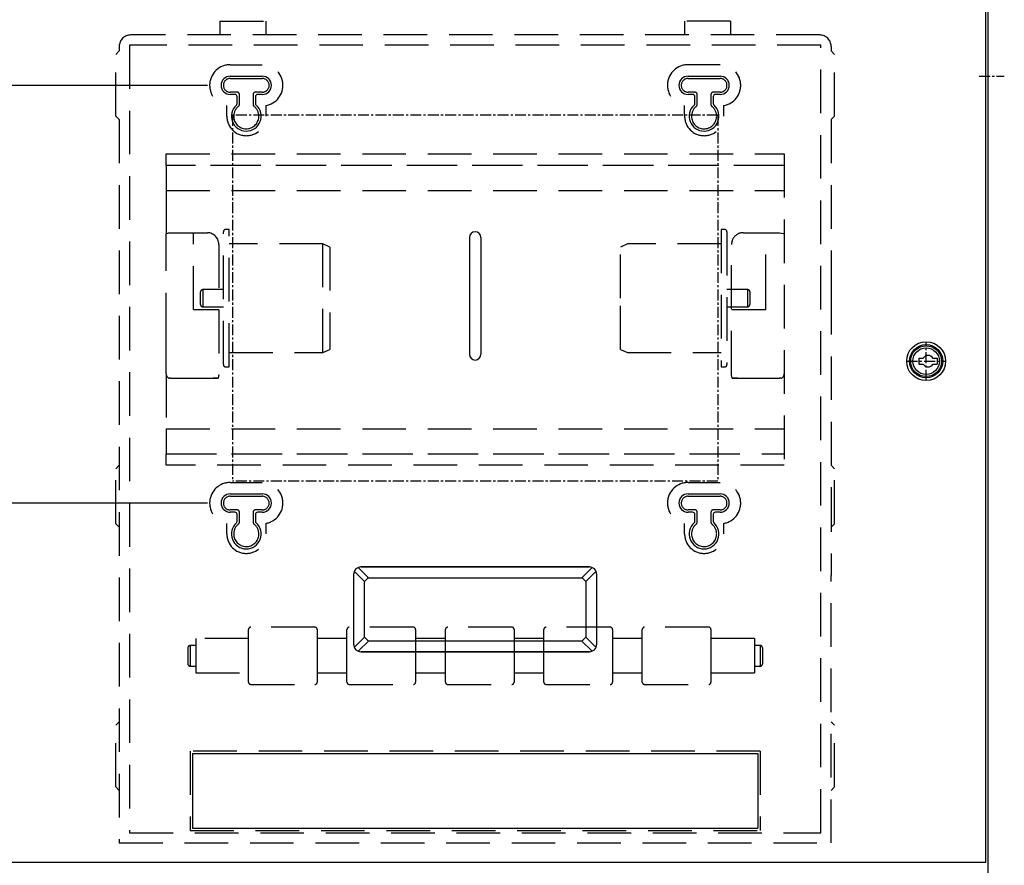
# Model space of a CAD drawing. Units: millimetres. Extents: x 260 to 1634, y 1064 to 3287.
# Drawn here: x 479 to 910, y 2185 to 2554 of the extents above; entities that cross this region are included whole.
import ezdxf

# ---------------------------------------------------------------- set-up
doc = ezdxf.new("R2010")
doc.units = ezdxf.units.MM
doc.header["$LTSCALE"] = 30
doc.linetypes.add('CENTER', pattern=[50.8, 31.75, -6.35, 6.35, -6.35])
doc.linetypes.add('DASHED', pattern=[19.05, 12.7, -6.35])
for name, color, linetype in [('CL', 1, 'CENTER'), ('Detail', 2, 'Continuous'), ('Dims', 7, 'Continuous'), ('Outline', 3, 'DASHED')]:
    doc.layers.add(name, color=color, linetype=linetype)
doc.styles.add('FASTRACK', font='simplex.shx', dxfattribs={"height": 10})
doc.styles.get("Standard").update_dxf_attribs({"font": 'txt.shx'})
doc.dimstyles.new('fastrack', dxfattribs={"dimtxt": 10, "dimasz": 12, "dimexe": 5, "dimexo": 10, "dimgap": 5, "dimtad": 1, "dimtxsty": 'Standard', "dimcen": 2.5, "dimadec": 0, "dimazin": 0, "dimtfac": 1, "dimtmove": 0, "dimatfit": 3, "dimfxl": 0, "dimarcsym": 0})

# ---------------------------------------------------------------- blocks, each defined once
blk = doc.blocks.new('*D44')
at = {"layer": 'DEFPOINTS', "color": 0, "linetype": 'Continuous'}
for p in [(454.48, 2629.81), (373.95, 2525.81), (571.48, 2525.81)]:
    blk.add_point(p, dxfattribs=at)
at = {"layer": 'Dims', "color": 0, "linetype": 'Continuous', "lineweight": -2}
for p, q in [((444.48, 2629.81), (368.95, 2629.81)), ((373.95, 2617.81), (373.95, 2537.81)), ((561.48, 2525.81), (368.95, 2525.81))]:
    blk.add_line(p, q, dxfattribs=at)
at = {"layer": 'Dims', "color": 0, "linetype": 'Continuous'}
for points in [[(371.95, 2617.81), (375.95, 2617.81), (373.95, 2629.81)], [(371.95, 2537.81), (375.95, 2537.81), (373.95, 2525.81)]]:
    blk.add_solid(points, dxfattribs=at)
at = {"layer": 'Dims', "color": 0, "linetype": 'Continuous', "insert": (363.95, 2577.81), "char_height": 10, "attachment_point": 5, "rotation": 90, "style": 'FASTRACK'}
blk.add_mtext('104', dxfattribs=at)
blk = doc.blocks.new('*D45')
at = {"layer": 'DEFPOINTS', "color": 0, "linetype": 'Continuous'}
for p in [(571.48, 2525.81), (373.95, 2343.31), (571.48, 2343.31)]:
    blk.add_point(p, dxfattribs=at)
at = {"layer": 'Dims', "color": 0, "linetype": 'Continuous', "lineweight": -2}
for p, q in [((561.48, 2525.81), (368.95, 2525.81)), ((373.95, 2513.81), (373.95, 2355.31)), ((561.48, 2343.31), (368.95, 2343.31))]:
    blk.add_line(p, q, dxfattribs=at)
at = {"layer": 'Dims', "color": 0, "linetype": 'Continuous'}
for points in [[(371.95, 2513.81), (375.95, 2513.81), (373.95, 2525.81)], [(371.95, 2355.31), (375.95, 2355.31), (373.95, 2343.31)]]:
    blk.add_solid(points, dxfattribs=at)
at = {"layer": 'Dims', "color": 0, "linetype": 'Continuous', "insert": (363, 2434.56), "char_height": 10, "attachment_point": 5, "rotation": 90, "style": 'FASTRACK'}
blk.add_mtext('182,5', dxfattribs=at)
blk = doc.blocks.new('*D46')
at = {"layer": 'DEFPOINTS', "color": 0, "linetype": 'Continuous'}
for p in [(571.48, 2343.31), (373.95, 1956.06), (516.98, 1956.06)]:
    blk.add_point(p, dxfattribs=at)
at = {"layer": 'Dims', "color": 0, "linetype": 'Continuous', "lineweight": -2}
for p, q in [((561.48, 2343.31), (368.95, 2343.31)), ((373.95, 2331.31), (373.95, 1968.06)), ((506.98, 1956.06), (368.95, 1956.06))]:
    blk.add_line(p, q, dxfattribs=at)
at = {"layer": 'Dims', "color": 0, "linetype": 'Continuous'}
for points in [[(371.95, 2331.31), (375.95, 2331.31), (373.95, 2343.31)], [(371.95, 1968.06), (375.95, 1968.06), (373.95, 1956.06)]]:
    blk.add_solid(points, dxfattribs=at)
at = {"layer": 'Dims', "color": 0, "linetype": 'Continuous', "insert": (363, 2149.69), "char_height": 10, "attachment_point": 5, "rotation": 90, "style": 'FASTRACK'}
blk.add_mtext('387,25', dxfattribs=at)

msp = doc.modelspace()

# ---------------------------------------------------------------- linework, layer by layer
at = {"layer": 'CL', "ltscale": 0.005}
for p, q in [((898.625, 2529.813), (909.625, 2529.813)), ((784.475, 2512.813), (572.475, 2512.813)), ((572.475, 2512.813), (572.475, 2352.813)), ((784.475, 2512.813), (784.475, 2352.813)), ((875.475, 2396.813), (875.475, 2413.813)), ((866.975, 2405.313), (883.975, 2405.313)), ((784.475, 2352.813), (572.475, 2352.813))]:
    msp.add_line(p, q, dxfattribs=at)
at = {"layer": 'Detail'}
for p, q in [((901.475, 2628.813), (901.475, 2186.313)), ((902.475, 2629.813), (902.475, 1281.813)), ((571.475, 2529.813), (585.475, 2529.813)), ((771.475, 2529.813), (785.475, 2529.813)), ((573.475, 2521.813), (571.475, 2521.813)), ((574.475, 2517.903), (574.475, 2520.813)), ((582.475, 2520.813), (582.475, 2517.903)), ((585.475, 2521.813), (583.475, 2521.813)), ((773.475, 2521.813), (771.475, 2521.813)), ((774.475, 2517.903), (774.475, 2520.813)), ((782.475, 2520.813), (782.475, 2517.903)), ((785.475, 2521.813), (783.475, 2521.813)), ((675.975, 2459.313), (675.975, 2408.313)), ((680.975, 2459.313), (680.975, 2408.313)), ((872.28, 2406.563), (872.28, 2404.063)), ((880.275, 2406.563), (880.275, 2404.063)), ((571.475, 2347.313), (585.475, 2347.313)), ((771.475, 2347.313), (785.475, 2347.313)), ((573.475, 2339.313), (571.475, 2339.313)), ((574.475, 2335.403), (574.475, 2338.313)), ((582.475, 2338.313), (582.475, 2335.403)), ((585.475, 2339.313), (583.475, 2339.313)), ((773.475, 2339.313), (771.475, 2339.313)), ((774.475, 2335.403), (774.475, 2338.313)), ((782.475, 2338.313), (782.475, 2335.403)), ((785.475, 2339.313), (783.475, 2339.313)), ((627.654, 2314.922), (631.852, 2310.723)), ((628.475, 2315.39), (728.475, 2315.39)), ((728.475, 2315.39), (628.475, 2315.39)), ((725.099, 2310.723), (729.297, 2314.922)), ((625.475, 2281.39), (625.475, 2312.39)), ((630.142, 2309.013), (625.943, 2313.212)), ((631.852, 2310.723), (725.099, 2310.723)), ((731.007, 2313.212), (726.809, 2309.013)), ((731.475, 2312.39), (731.475, 2281.39)), ((630.142, 2284.766), (630.142, 2309.013)), ((726.809, 2309.013), (726.809, 2284.766)), ((625.943, 2280.568), (630.142, 2284.766)), ((726.809, 2284.766), (731.007, 2280.568)), ((631.852, 2283.056), (627.654, 2278.858)), ((725.099, 2283.056), (631.852, 2283.056)), ((729.297, 2278.858), (725.099, 2283.056)), ((728.475, 2278.39), (628.475, 2278.39)), ((628.475, 2278.39), (728.475, 2278.39)), ((554.975, 2233.954), (801.975, 2233.954)), ((554.975, 2233.954), (554.975, 2201.313)), ((801.975, 2233.954), (801.975, 2201.313)), ((554.975, 2201.313), (801.975, 2201.313)), ((901.475, 2186.313), (455.475, 2186.313))]:
    msp.add_line(p, q, dxfattribs=at)
for points in [[(872.28, 2406.563), (874.144, 2406.563)], [(878.474, 2406.563), (880.275, 2406.563)], [(872.28, 2404.063), (874.144, 2404.063)], [(878.474, 2404.063), (880.275, 2404.063)]]:
    msp.add_lwpolyline(points, dxfattribs=at)
for radius in [8.5, 7.25, 6.75, 5.8]:
    msp.add_circle((875.475, 2405.313), radius, dxfattribs=at)
for centre, radius, start, end in [((571.475, 2525.813), 4, 90, 270), ((585.475, 2525.813), 4, 270, 90), ((771.475, 2525.813), 4, 90, 270), ((785.475, 2525.813), 4, 270, 90), ((573.475, 2520.813), 1, 0, 90), ((583.475, 2520.813), 1, 90, 180), ((773.475, 2520.813), 1, 0, 90), ((783.475, 2520.813), 1, 90, 180), ((578.475, 2512.313), 6.5, 131.81031, 48.18969), ((573.475, 2517.903), 1, 311.81031, 0), ((583.475, 2517.903), 1, 180, 228.18969), ((778.475, 2512.313), 6.5, 131.81031, 48.18969), ((773.475, 2517.903), 1, 311.81031, 0), ((783.475, 2517.903), 1, 180, 228.18969), ((678.475, 2459.313), 2.5, 0, 180), ((678.475, 2408.313), 2.5, 180, 0), ((876.309, 2405.313), 2.5, 30, 150), ((876.309, 2405.313), 2.5, 210, 330), ((571.475, 2343.313), 4, 90, 270), ((585.475, 2343.313), 4, 270, 90), ((771.475, 2343.313), 4, 90, 270), ((785.475, 2343.313), 4, 270, 90), ((573.475, 2338.313), 1, 0, 90), ((583.475, 2338.313), 1, 90, 180), ((773.475, 2338.313), 1, 0, 90), ((783.475, 2338.313), 1, 90, 180), ((578.475, 2329.813), 6.5, 131.81031, 48.18969), ((573.475, 2335.403), 1, 311.81031, 0), ((583.475, 2335.403), 1, 180, 228.18969), ((778.475, 2329.813), 6.5, 131.81031, 48.18969), ((773.475, 2335.403), 1, 311.81031, 0), ((783.475, 2335.403), 1, 180, 228.18969), ((628.475, 2312.39), 3, 109.19471, 160.80541), ((628.475, 2312.39), 3, 90, 109.19431), ((627.009, 2314.765), 0.664, 13.64032, 43.6089), ((728.475, 2312.39), 3, 70.80569, 90), ((729.942, 2314.765), 0.664, 136.39198, 166.35771), ((728.475, 2312.39), 3, 19.19458, 70.8053), ((628.475, 2312.39), 3, 160.80569, 180), ((626.1, 2313.856), 0.663, 226.38665, 256.36244), ((644.923, 2295.942), 19.732, 131.48658, 138.51342), ((712.027, 2295.942), 19.732, 41.48658, 48.51342), ((730.851, 2313.856), 0.663, 283.63756, 313.61335), ((728.475, 2312.39), 3, 360, 19.19431), ((644.926, 2297.84), 19.735, 221.48742, 228.51308), ((712.025, 2297.84), 19.735, 311.48692, 318.51258), ((628.476, 2281.39), 3, 199.19555, 250.80434), ((728.475, 2281.39), 3, 289.19536, 340.80476), ((730.851, 2279.923), 0.663, 46.37946, 76.36964), ((728.475, 2281.39), 3, 340.80569, 360), ((627.008, 2279.014), 0.664, 316.39785, 346.35532), ((628.475, 2281.39), 3, 250.80569, 270), ((728.475, 2281.39), 3, 270, 289.19431), ((729.943, 2279.014), 0.664, 193.64665, 223.60127)]:
    msp.add_arc(centre, radius, start, end, dxfattribs=at)
at = {"layer": 'Outline', "ltscale": 0.05}
for p, q in [((566.975, 2553.813), (566.975, 2547.813)), ((566.975, 2553.813), (586.975, 2553.813)), ((586.975, 2553.813), (586.975, 2547.813)), ((789.975, 2553.813), (769.975, 2553.813)), ((769.975, 2553.813), (769.975, 2547.813)), ((789.975, 2553.813), (789.975, 2547.813)), ((828.975, 2547.813), (527.975, 2547.813)), ((522.975, 2542.813), (522.975, 2540.813)), ((527.475, 2543.313), (527.475, 2199.312)), ((829.475, 2543.313), (527.475, 2543.313)), ((829.475, 2199.312), (829.475, 2543.313)), ((833.975, 2542.813), (833.975, 2540.813)), ((521.475, 2539.313), (522.975, 2540.813)), ((521.475, 2512.313), (521.475, 2539.313)), ((835.475, 2539.313), (833.975, 2540.813)), ((835.475, 2512.313), (835.475, 2539.313)), ((571.475, 2534.813), (585.475, 2534.813)), ((785.475, 2534.813), (771.475, 2534.813)), ((571.475, 2528.813), (585.475, 2528.813)), ((771.475, 2528.813), (785.475, 2528.813)), ((574.475, 2522.813), (571.475, 2522.813)), ((575.475, 2517.436), (575.475, 2521.813)), ((581.475, 2521.813), (581.475, 2517.436)), ((585.475, 2522.813), (582.475, 2522.813)), ((774.475, 2522.813), (771.475, 2522.813)), ((775.475, 2517.436), (775.475, 2521.813)), ((781.475, 2521.813), (781.475, 2517.436)), ((785.475, 2522.813), (782.475, 2522.813)), ((569.975, 2512.313), (569.975, 2516.938)), ((586.975, 2516.938), (586.975, 2512.313)), ((769.975, 2512.313), (769.975, 2516.938)), ((786.975, 2516.938), (786.975, 2512.313)), ((522.975, 2510.813), (521.475, 2512.313)), ((833.975, 2510.813), (835.475, 2512.313)), ((522.975, 2510.813), (522.975, 2194.813)), ((833.975, 2510.813), (833.975, 2435.973)), ((543.475, 2495.813), (813.475, 2495.813)), ((543.475, 2490.813), (543.475, 2495.813)), ((813.475, 2495.813), (813.475, 2359.813)), ((813.475, 2490.813), (543.475, 2490.813)), ((543.475, 2490.813), (543.475, 2479.813)), ((810.475, 2490.813), (546.475, 2490.813)), ((543.475, 2479.813), (813.475, 2479.813)), ((543.475, 2479.813), (543.475, 2460.993)), ((543.475, 2455.813), (543.475, 2460.993)), ((545.475, 2461.418), (561.475, 2461.418)), ((555.475, 2427.813), (555.475, 2461.418)), ((568.475, 2403.813), (568.475, 2461.813)), ((570.975, 2462.813), (569.475, 2462.813)), ((570.975, 2402.813), (570.975, 2462.813)), ((785.975, 2462.813), (785.975, 2402.813)), ((787.475, 2462.813), (785.975, 2462.813)), ((788.475, 2461.813), (788.475, 2403.813)), ((795.475, 2461.418), (811.475, 2461.418)), ((805.475, 2432.813), (805.475, 2461.418)), ((566.475, 2456.326), (566.475, 2399.553)), ((611.975, 2456.563), (570.975, 2456.563)), ((611.975, 2409.063), (611.975, 2456.563)), ((614.975, 2455.164), (611.975, 2456.563)), ((744.975, 2456.563), (741.975, 2455.164)), ((785.975, 2456.563), (744.975, 2456.563)), ((790.475, 2399.553), (790.475, 2456.326)), ((543.475, 2416.138), (543.475, 2455.813)), ((614.975, 2455.164), (614.975, 2410.572)), ((741.975, 2432.813), (741.975, 2455.164)), ((558.475, 2430.063), (558.475, 2435.563)), ((568.475, 2436.563), (559.475, 2436.563)), ((559.475, 2436.544), (559.475, 2429.081)), ((797.475, 2436.563), (788.475, 2436.563)), ((797.475, 2436.563), (797.475, 2429.063)), ((798.475, 2435.563), (798.475, 2430.063)), ((833.975, 2435.973), (833.975, 2349.79)), ((741.975, 2410.461), (741.975, 2432.813)), ((805.475, 2427.813), (805.475, 2432.813)), ((555.475, 2427.813), (566.475, 2427.813)), ((559.475, 2429.063), (568.475, 2429.063)), ((788.475, 2429.063), (797.475, 2429.063)), ((790.475, 2427.813), (805.475, 2427.813)), ((543.475, 2411.409), (543.475, 2416.138)), ((543.475, 2399.701), (543.475, 2411.409)), ((570.975, 2409.063), (611.975, 2409.063)), ((611.975, 2409.063), (614.975, 2410.461)), ((614.975, 2410.572), (614.975, 2410.461)), ((741.975, 2410.461), (744.975, 2409.063)), ((744.975, 2409.063), (785.975, 2409.063)), ((569.475, 2402.813), (570.975, 2402.813)), ((785.975, 2402.813), (787.475, 2402.813)), ((543.475, 2399.701), (543.475, 2375.813)), ((545.475, 2397.813), (544.9, 2397.813)), ((545.475, 2397.813), (563.944, 2397.813)), ((563.944, 2397.813), (566.165, 2397.813)), ((566.165, 2397.813), (563.944, 2397.813)), ((566.475, 2399.553), (566.165, 2397.813)), ((790.786, 2397.813), (793.007, 2397.813)), ((793.007, 2397.813), (790.786, 2397.813)), ((793.007, 2397.813), (811.475, 2397.813)), ((812.051, 2397.813), (811.475, 2397.813)), ((543.475, 2375.813), (813.475, 2375.813)), ((543.475, 2375.813), (543.475, 2364.813)), ((543.475, 2364.813), (788.981, 2364.813)), ((543.475, 2359.813), (543.475, 2364.813)), ((546.475, 2364.813), (813.475, 2364.813)), ((521.475, 2358.313), (522.975, 2359.813)), ((521.475, 2334.313), (521.475, 2358.313)), ((813.475, 2359.813), (543.475, 2359.813)), ((835.475, 2358.313), (833.975, 2359.813)), ((835.475, 2334.313), (835.475, 2358.313)), ((571.475, 2352.313), (585.475, 2352.313)), ((771.475, 2352.313), (785.475, 2352.313)), ((833.975, 2349.79), (833.975, 2311.652)), ((571.475, 2346.313), (585.475, 2346.313)), ((771.475, 2346.313), (785.475, 2346.313)), ((574.475, 2340.313), (571.475, 2340.313)), ((585.475, 2340.313), (582.475, 2340.313)), ((774.475, 2340.313), (771.475, 2340.313)), ((785.475, 2340.313), (782.475, 2340.313)), ((575.475, 2334.936), (575.475, 2339.313)), ((581.475, 2339.313), (581.475, 2334.936)), ((775.475, 2334.936), (775.475, 2339.313)), ((781.475, 2339.313), (781.475, 2334.936)), ((522.975, 2332.813), (521.475, 2334.313)), ((569.975, 2329.813), (569.975, 2334.438)), ((586.975, 2334.438), (586.975, 2329.813)), ((769.975, 2329.813), (769.975, 2334.438)), ((786.975, 2334.438), (786.975, 2329.813)), ((833.975, 2332.813), (835.475, 2334.313)), ((833.975, 2194.813), (833.975, 2311.652)), ((608.475, 2289.083), (580.475, 2289.083)), ((651.475, 2289.083), (623.475, 2289.083)), ((694.475, 2289.083), (666.475, 2289.083)), ((737.475, 2289.083), (709.475, 2289.083)), ((780.475, 2289.083), (752.475, 2289.083)), ((556.475, 2284.083), (556.475, 2269.083)), ((579.475, 2284.083), (556.475, 2284.083)), ((579.475, 2276.583), (579.475, 2288.083)), ((609.475, 2288.083), (609.475, 2276.583)), ((622.475, 2284.083), (609.475, 2284.083)), ((622.475, 2276.583), (622.475, 2288.083)), ((652.475, 2288.083), (652.475, 2276.583)), ((665.475, 2284.083), (652.475, 2284.083)), ((665.475, 2276.583), (665.475, 2288.083)), ((695.475, 2288.083), (695.475, 2276.583)), ((708.475, 2284.083), (695.475, 2284.083)), ((708.475, 2276.583), (708.475, 2288.083)), ((738.475, 2288.083), (738.475, 2276.583)), ((751.475, 2284.083), (738.475, 2284.083)), ((751.475, 2276.583), (751.475, 2288.083)), ((781.475, 2288.083), (781.475, 2276.583)), ((800.475, 2284.083), (781.475, 2284.083)), ((800.475, 2284.083), (800.475, 2269.083)), ((552.975, 2280.083), (552.975, 2273.083)), ((556.475, 2281.083), (553.975, 2281.083)), ((553.975, 2281.038), (553.975, 2272.129)), ((802.975, 2281.083), (800.475, 2281.083)), ((802.975, 2281.038), (802.975, 2272.129)), ((803.975, 2280.083), (803.975, 2273.083)), ((579.475, 2265.083), (579.475, 2276.583)), ((609.475, 2276.583), (609.475, 2265.083)), ((622.475, 2265.083), (622.475, 2276.583)), ((652.475, 2276.583), (652.475, 2265.083)), ((665.475, 2265.083), (665.475, 2276.583)), ((695.475, 2276.583), (695.475, 2265.083)), ((708.475, 2265.083), (708.475, 2276.583)), ((738.475, 2276.583), (738.475, 2265.083)), ((751.475, 2265.083), (751.475, 2276.583)), ((781.475, 2276.583), (781.475, 2265.083)), ((553.975, 2272.083), (556.475, 2272.083)), ((800.475, 2272.083), (802.975, 2272.083)), ((556.475, 2269.083), (579.475, 2269.083)), ((609.475, 2269.083), (622.475, 2269.083)), ((652.475, 2269.083), (665.475, 2269.083)), ((695.475, 2269.083), (708.475, 2269.083)), ((738.475, 2269.083), (751.475, 2269.083)), ((781.475, 2269.083), (800.475, 2269.083)), ((580.475, 2264.083), (608.475, 2264.083)), ((623.475, 2264.083), (651.475, 2264.083)), ((666.475, 2264.083), (694.475, 2264.083)), ((709.475, 2264.083), (737.475, 2264.083)), ((752.475, 2264.083), (780.475, 2264.083)), ((521.475, 2246.313), (522.975, 2247.813)), ((521.475, 2219.313), (521.475, 2246.313)), ((835.475, 2246.313), (833.975, 2247.813)), ((835.475, 2219.313), (835.475, 2246.313)), ((802.975, 2234.954), (553.975, 2234.954)), ((553.975, 2234.954), (553.975, 2200.313)), ((802.975, 2234.954), (802.975, 2200.313)), ((522.975, 2217.812), (521.475, 2219.313)), ((833.975, 2217.812), (835.475, 2219.313)), ((527.475, 2199.312), (829.475, 2199.312)), ((553.975, 2200.313), (802.975, 2200.313)), ((522.975, 2194.813), (833.975, 2194.813))]:
    msp.add_line(p, q, dxfattribs=at)
at = {"layer": 'Outline', "ltscale": 0.05, "flags": 128}
for points in [[(543.475, 2460.993), (544.446, 2461.309), (545.475, 2461.418)], [(811.475, 2461.418), (813.106, 2461.14), (813.475, 2460.993)], [(790.786, 2397.813), (790.588, 2398.493), (790.475, 2399.553)]]:
    msp.add_lwpolyline(points, dxfattribs=at)
at = {"layer": 'Outline', "ltscale": 0.05}
for centre, radius, start, end in [((527.975, 2542.813), 5, 90, 180), ((828.975, 2542.813), 5, 0, 90), ((571.475, 2525.813), 9, 90, 260.40593), ((585.475, 2525.813), 9, 279.59407, 90), ((771.475, 2525.813), 9, 90, 260.40593), ((785.475, 2525.813), 9, 279.59407, 90), ((571.475, 2525.813), 3, 90, 270), ((585.475, 2525.813), 3, 270, 90), ((771.475, 2525.813), 3, 90, 270), ((785.475, 2525.813), 3, 270, 90), ((574.475, 2521.813), 1, 0, 90), ((582.475, 2521.813), 1, 90, 180), ((774.475, 2521.813), 1, 0, 90), ((782.475, 2521.813), 1, 90, 180), ((578.475, 2512.313), 5.5, 127.97987, 180), ((574.475, 2517.436), 1, 307.97987, 0), ((582.475, 2517.436), 1, 180, 232.02013), ((578.475, 2512.313), 5.5, 357, 52.02013), ((778.475, 2512.313), 5.5, 127.97987, 180), ((774.475, 2517.436), 1, 307.97987, 0), ((782.475, 2517.436), 1, 180, 232.02013), ((778.475, 2512.313), 5.5, 357, 52.02013), ((578.475, 2512.313), 8.5, 180, 0), ((578.475, 2512.313), 5.5, 180, 357), ((778.475, 2512.313), 8.5, 180, 0), ((778.475, 2512.313), 5.5, 180, 357), ((561.423, 2456.366), 5.053, 359.55488, 89.40337), ((569.475, 2461.813), 1, 90, 180), ((787.475, 2461.813), 1, 0, 90), ((795.514, 2456.379), 5.039, 90.43686, 180.60489), ((559.475, 2435.563), 1, 90, 180), ((797.475, 2435.563), 1, 0, 90), ((559.475, 2430.063), 1, 180, 270), ((797.475, 2430.063), 1, 270, 0), ((569.475, 2403.813), 1, 180, 270), ((787.475, 2403.813), 1, 270, 0), ((545.45, 2399.709), 1.975, 180.22523, 253.82202), ((811.499, 2399.71), 1.976, 286.20889, 359.74385), ((571.475, 2343.313), 9, 90, 260.40593), ((585.475, 2343.313), 9, 279.59407, 90), ((771.475, 2343.313), 9, 90, 260.40593), ((785.475, 2343.313), 9, 279.59407, 90), ((571.475, 2343.313), 3, 90, 270), ((585.475, 2343.313), 3, 270, 90), ((771.475, 2343.313), 3, 90, 270), ((785.475, 2343.313), 3, 270, 90), ((574.475, 2339.313), 1, 0, 90), ((582.475, 2339.313), 1, 90, 180), ((774.475, 2339.313), 1, 0, 90), ((782.475, 2339.313), 1, 90, 180), ((578.475, 2329.813), 5.5, 127.97987, 180), ((574.475, 2334.936), 1, 307.97987, 0), ((582.475, 2334.936), 1, 180, 232.02013), ((578.475, 2329.813), 5.5, 357, 52.02013), ((778.475, 2329.813), 5.5, 127.97987, 180), ((774.475, 2334.936), 1, 307.97987, 0), ((782.475, 2334.936), 1, 180, 232.02013), ((778.475, 2329.813), 5.5, 357, 52.02013), ((578.475, 2329.813), 8.5, 180, 0), ((578.475, 2329.813), 5.5, 180, 357), ((778.475, 2329.813), 8.5, 180, 0), ((778.475, 2329.813), 5.5, 180, 357), ((580.475, 2288.083), 1, 90, 180), ((608.475, 2288.083), 1, 0, 90), ((623.475, 2288.083), 1, 90, 180), ((651.475, 2288.083), 1, 0, 90), ((666.475, 2288.083), 1, 90, 180), ((694.475, 2288.083), 1, 0, 90), ((709.475, 2288.083), 1, 90, 180), ((737.475, 2288.083), 1, 0, 90), ((752.475, 2288.083), 1, 90, 180), ((780.475, 2288.083), 1, 0, 90), ((553.975, 2280.083), 1, 90, 180), ((628.475, 2281.39), 3, 180, 199.19431), ((626.1, 2279.923), 0.663, 103.63036, 133.62054), ((802.975, 2280.083), 1, 0, 90), ((553.975, 2273.083), 1, 180, 270), ((802.975, 2273.083), 1, 270, 0), ((580.475, 2265.083), 1, 180, 270), ((608.475, 2265.083), 1, 270, 0), ((623.475, 2265.083), 1, 180, 270), ((651.475, 2265.083), 1, 270, 0), ((666.475, 2265.083), 1, 180, 270), ((694.475, 2265.083), 1, 270, 0), ((709.475, 2265.083), 1, 180, 270), ((737.475, 2265.083), 1, 270, 0), ((752.475, 2265.083), 1, 180, 270), ((780.475, 2265.083), 1, 270, 0)]:
    msp.add_arc(centre, radius, start, end, dxfattribs=at)

# ---------------------------------------------------------------- dimensions: what is measured, and where the dimension line sits
at = {"layer": 'Dims', "linetype": 'Continuous'}
for base, p1, p2, picture, middle in [((373.955, 2525.813), (454.475, 2629.813), (571.475, 2525.813), '*D44', (363.955, 2577.813)), ((373.955, 2343.313), (571.475, 2525.813), (571.475, 2343.313), '*D45', (363.002, 2434.563)), ((373.955, 1956.063), (571.475, 2343.313), (516.975, 1956.063), '*D46', (363.002, 2149.688))]:
    dim = msp.add_linear_dim(base=base, p1=p1, p2=p2, angle=90, dimstyle='fastrack', override={"dimtxsty": 'FASTRACK'}, dxfattribs=at)
    dim.commit()
    dim.dimension.update_dxf_attribs({"geometry": picture, "text_midpoint": middle})

doc.saveas('drawing.dxf')
